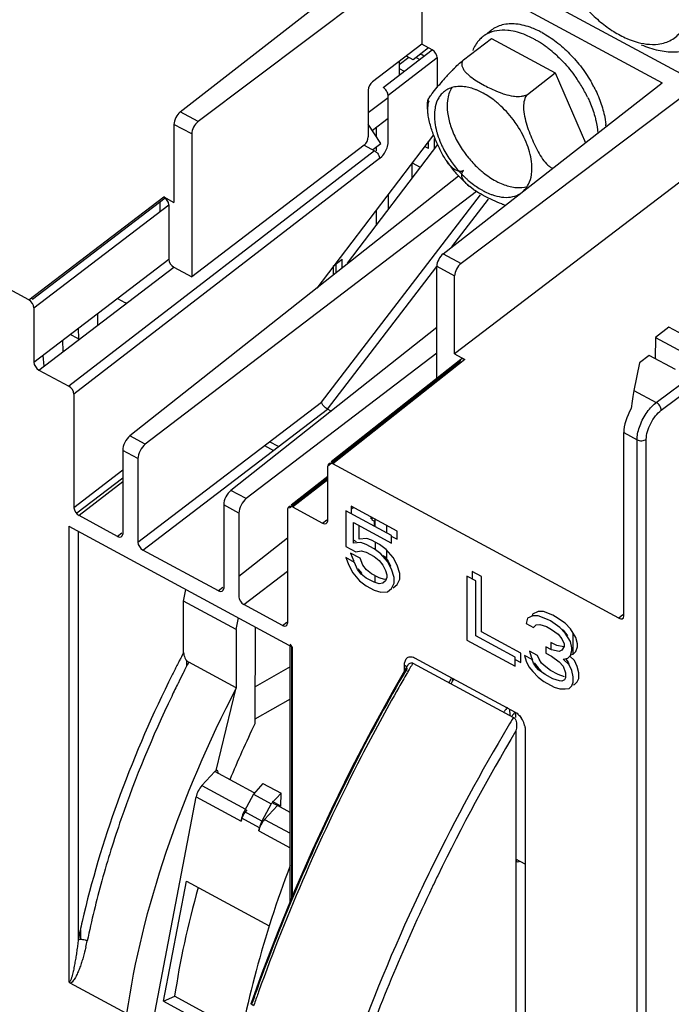
# Model space of a CAD drawing. Units: inches. Extents: x 0 to 22, y 0 to 17.
# Drawn here: x 14.3 to 14.9, y 5.5 to 6.4 of the extents above; entities that cross this region are included whole.
import ezdxf

# ---------------------------------------------------------------- set-up
doc = ezdxf.new("R2010")
doc.units = ezdxf.units.IN
doc.header["$LTSCALE"] = 1.21
doc.header["$MEASUREMENT"] = 0
doc.layers.get('0').update_dxf_attribs({"linetype": 'CONTINUOUS'})

msp = doc.modelspace()

# ---------------------------------------------------------------- linework, layer by layer
at = {"color": 6, "linetype": 'CONTINUOUS'}
for p, q in [((14.44073, 6.32502), (14.65923, 6.4954)), ((14.66063, 6.46947), (14.45702, 6.31624)), ((14.66063, 6.46947), (14.66063, 6.38651)), ((14.66063, 6.46947), (14.87941, 6.35147)), ((14.76593, 6.43023), (14.99345, 6.30752)), ((14.72026, 6.39664), (14.72368, 6.39926)), ((14.69857, 6.37229), (14.72399, 6.39177)), ((14.65941, 6.37766), (14.66097, 6.37682)), ((14.62992, 6.3401), (14.67452, 6.37443)), ((14.64876, 6.37455), (14.63995, 6.3678)), ((14.67452, 6.37443), (14.67452, 6.34733)), ((14.63995, 6.36459), (14.64465, 6.36205)), ((14.75668, 6.34095), (14.78211, 6.36043)), ((14.67999, 6.19597), (14.87941, 6.35147)), ((14.91348, 6.35065), (14.69629, 6.18719)), ((14.71047, 6.35325), (14.7177, 6.34902)), ((14.67016, 6.34181), (14.67557, 6.34861)), ((14.71642, 6.34208), (14.71154, 6.34445)), ((14.72328, 6.34618), (14.72844, 6.34386)), ((14.72844, 6.34386), (14.73337, 6.34198)), ((14.68481, 6.34009), (14.68391, 6.33549)), ((14.45702, 6.31624), (14.44073, 6.32502)), ((14.435, 6.31366), (14.435, 6.24259)), ((14.45118, 6.30494), (14.435, 6.31366)), ((14.45118, 6.30494), (14.45118, 6.17505)), ((14.61907, 6.31071), (14.61907, 6.30293)), ((14.66672, 6.29164), (14.66672, 6.29824)), ((14.61762, 6.28958), (14.33942, 6.07547)), ((14.60806, 6.29474), (14.45118, 6.17505)), ((14.61907, 6.29303), (14.61907, 6.28958)), ((14.62223, 6.28252), (14.34402, 6.0684)), ((14.91938, 6.27948), (14.69044, 6.10482)), ((14.69401, 6.26669), (14.39497, 6.03037)), ((14.71028, 6.25271), (14.40896, 6.02283)), ((14.70794, 6.25426), (14.70419, 6.25706)), ((14.4257, 6.24761), (14.435, 6.24259)), ((14.56923, 6.06101), (14.71399, 6.24957)), ((14.68796, 6.20218), (14.72129, 6.24561)), ((14.43029, 6.24054), (14.43029, 6.19091)), ((14.61907, 6.23572), (14.61907, 6.22217)), ((14.67999, 6.19597), (14.69629, 6.18719)), ((14.43489, 6.18384), (14.45118, 6.17505)), ((14.57466, 6.05459), (14.6744, 6.18452)), ((14.58244, 6.18657), (14.58244, 6.17852)), ((14.67427, 6.08271), (14.67427, 6.18461)), ((14.67427, 6.18461), (14.69044, 6.17589)), ((14.30295, 6.15397), (14.2675, 6.17308)), ((14.69044, 6.10482), (14.69044, 6.17589)), ((14.30754, 6.14689), (14.30754, 6.09727)), ((14.67427, 6.12887), (14.4869, 5.98079)), ((14.88542, 6.12916), (14.87327, 6.11985)), ((14.91814, 6.11152), (14.88542, 6.12916)), ((14.87327, 6.11985), (14.87296, 6.10064)), ((14.87327, 6.11985), (14.90612, 6.10214)), ((14.69608, 6.09995), (14.57804, 6.00667)), ((14.69975, 6.0998), (14.57953, 6.00479)), ((14.69044, 6.10482), (14.69975, 6.0998)), ((14.86762, 6.10353), (14.85865, 6.09665)), ((14.89143, 6.09068), (14.86762, 6.10353)), ((14.31214, 6.09019), (14.33942, 6.07547)), ((14.69515, 6.09768), (14.57493, 6.00267)), ((14.85865, 6.09665), (14.85369, 6.07164)), ((14.34402, 6.0684), (14.34402, 5.96496)), ((14.85369, 6.07164), (14.87399, 6.06069)), ((14.578, 6.05279), (14.57466, 6.05459)), ((14.40896, 6.02283), (14.39497, 6.03037)), ((14.84439, 5.86653), (14.84439, 6.03332)), ((14.84439, 6.03332), (14.85649, 6.02679)), ((14.86491, 5.08555), (14.86491, 6.02724)), ((14.51739, 6.02146), (14.52551, 6.01708)), ((14.53019, 6.02065), (14.52206, 6.02503)), ((14.85649, 5.0851), (14.85649, 6.02679)), ((14.38835, 6.01717), (14.38835, 5.94105)), ((14.4022, 6.0097), (14.38835, 6.01717)), ((14.4022, 6.0097), (14.4022, 5.93358)), ((14.57493, 5.95305), (14.57493, 6.00267)), ((14.83979, 5.86441), (14.57953, 6.00479)), ((14.34677, 5.96031), (14.38835, 5.99203)), ((14.54013, 5.96484), (14.57493, 5.9921)), ((14.54158, 5.96752), (14.57493, 5.99365)), ((14.54305, 5.96565), (14.57493, 5.99062)), ((14.50088, 5.97325), (14.4869, 5.98079)), ((14.48028, 5.96759), (14.48028, 5.89147)), ((14.49412, 5.96012), (14.48028, 5.96759)), ((14.54305, 5.96565), (14.57033, 5.95093)), ((14.38375, 5.93893), (14.34862, 5.95788)), ((14.53845, 5.96353), (14.53845, 5.86009)), ((14.33944, 5.94807), (14.33944, 5.5337)), ((14.33944, 5.94807), (14.54303, 5.83826)), ((14.34788, 5.94352), (14.34788, 5.57203)), ((14.47568, 5.88935), (14.40679, 5.92651)), ((14.44385, 5.88008), (14.44589, 5.89065)), ((14.44385, 5.83331), (14.44385, 5.88008)), ((14.49178, 5.85422), (14.44385, 5.88008)), ((14.53385, 5.85797), (14.49872, 5.87693)), ((14.49178, 5.85422), (14.49381, 5.86481)), ((14.49178, 5.85422), (14.49166, 5.80113)), ((14.50893, 5.85666), (14.50873, 5.76857)), ((14.54088, 5.60692), (14.54088, 5.83942)), ((14.54227, 5.6103), (14.54227, 5.83826)), ((14.54303, 5.61214), (14.54303, 5.83826)), ((14.44684, 5.82134), (14.44684, 5.82572)), ((14.49166, 5.80113), (14.44844, 5.82445)), ((14.64484, 5.81641), (14.64484, 5.82182)), ((14.54088, 5.8202), (14.50881, 5.80205)), ((14.64734, 5.8209), (14.63515, 5.79966)), ((14.64698, 5.81641), (14.64698, 5.81886)), ((14.64762, 5.81525), (14.64698, 5.81415)), ((14.649, 5.81771), (14.64759, 5.81528)), ((14.64977, 5.81897), (14.64903, 5.81769)), ((14.68859, 5.8098), (14.68859, 5.80717)), ((14.47341, 5.72586), (14.49177, 5.80107)), ((14.63515, 5.79966), (14.61539, 5.76376)), ((14.54088, 5.79098), (14.50874, 5.7728)), ((14.74106, 5.77589), (14.7408, 5.78164)), ((14.74605, 5.77427), (14.74605, 5.77907)), ((14.4722, 5.72493), (14.46046, 5.71221)), ((14.51591, 5.71414), (14.53246, 5.70521)), ((14.46046, 5.71221), (14.50002, 5.69087)), ((14.415, 5.4925), (14.45518, 5.70191)), ((14.45518, 5.70191), (14.49611, 5.67983)), ((14.50727, 5.70449), (14.52364, 5.69566)), ((14.51502, 5.67992), (14.49883, 5.68865)), ((14.51279, 5.67394), (14.49665, 5.68265)), ((14.51754, 5.68143), (14.54088, 5.66884)), ((14.51225, 5.67113), (14.54088, 5.65568)), ((14.42542, 5.51606), (14.44638, 5.62535)), ((14.39192, 5.50496), (14.34069, 5.53259)), ((14.50823, 5.51401), (14.50753, 5.51202))]:
    msp.add_line(p, q, dxfattribs=at)
at = {"color": 7, "linetype": 'CONTINUOUS'}
for p, q in [((14.66063, 6.38651), (14.61578, 6.3523)), ((14.66992, 6.3815), (14.66063, 6.38651)), ((14.72399, 6.39177), (14.78211, 6.36043)), ((14.6253, 6.34716), (14.66992, 6.3815)), ((14.66671, 6.38323), (14.65261, 6.37247)), ((14.63995, 6.37073), (14.63995, 6.35843)), ((14.65261, 6.37247), (14.64653, 6.37575)), ((14.65535, 6.37456), (14.65876, 6.37272)), ((14.78211, 6.36043), (14.80955, 6.29699)), ((14.61192, 6.34479), (14.61192, 6.30224)), ((14.62992, 6.33782), (14.61192, 6.32403)), ((14.62992, 6.29755), (14.62992, 6.3401)), ((14.62338, 6.29629), (14.61192, 6.31393)), ((14.62992, 6.31902), (14.61569, 6.30812)), ((14.82712, 6.32011), (14.82807, 6.31356)), ((14.87399, 6.06069), (15.20814, 6.31218)), ((14.87855, 6.05359), (15.21274, 6.3051)), ((14.67128, 6.30423), (14.56494, 6.16469)), ((14.61602, 6.29072), (14.62338, 6.29629)), ((14.62935, 6.29365), (14.62985, 6.29629)), ((14.62985, 6.29629), (14.62992, 6.29755)), ((14.67209, 6.29164), (14.67209, 6.30094)), ((14.67492, 6.29544), (14.59271, 6.18757)), ((14.60806, 6.29474), (14.61762, 6.28958)), ((14.66672, 6.29164), (14.66315, 6.29356)), ((14.62223, 6.28252), (14.62425, 6.2844)), ((14.65149, 6.27875), (14.65149, 6.26471)), ((14.65175, 6.2786), (14.65907, 6.27466)), ((14.30295, 6.15397), (14.4257, 6.24761)), ((14.30637, 6.15472), (14.42698, 6.24673)), ((14.42216, 6.24306), (14.42216, 6.23434)), ((14.62985, 6.24986), (14.62985, 6.23631)), ((14.30754, 6.14689), (14.43029, 6.24054)), ((14.30754, 6.09727), (14.43029, 6.19091)), ((14.58037, 6.18499), (14.58822, 6.191)), ((14.58822, 6.18309), (14.58822, 6.191)), ((14.31214, 6.09019), (14.43489, 6.18384)), ((14.58037, 6.17689), (14.58037, 6.18494)), ((14.30637, 6.15472), (14.30494, 6.15549)), ((14.38369, 6.15536), (14.39036, 6.15177)), ((14.36586, 6.13117), (14.36586, 6.14175)), ((14.34776, 6.12795), (14.34818, 6.11889)), ((14.33432, 6.10712), (14.33386, 6.11734)), ((14.34744, 6.11885), (14.34064, 6.12252)), ((14.3158, 6.10356), (14.31673, 6.09369)), ((14.67427, 6.10553), (14.50088, 5.97325)), ((14.4022, 5.93358), (14.56923, 6.06101)), ((14.40679, 5.92651), (14.57467, 6.05458)), ((14.38835, 5.99908), (14.34402, 5.96496)), ((14.38835, 5.98847), (14.34862, 5.95788)), ((14.5962, 5.96628), (14.5962, 5.95979)), ((14.63818, 5.94364), (14.5962, 5.96628)), ((14.59841, 5.96509), (14.5962, 5.96336)), ((14.49412, 5.96012), (14.49412, 5.884)), ((14.59158, 5.96228), (14.59158, 5.92961)), ((14.63316, 5.93985), (14.59158, 5.96228)), ((14.61424, 5.95654), (14.61424, 5.9548)), ((14.61502, 5.95613), (14.61502, 5.95399)), ((14.57033, 5.95093), (14.57419, 5.95398)), ((14.59844, 5.93273), (14.59844, 5.95158)), ((14.59844, 5.95158), (14.63316, 5.93286)), ((14.60347, 5.93644), (14.60347, 5.94887)), ((14.61502, 5.95399), (14.618, 5.95238)), ((14.61723, 5.95238), (14.61723, 5.94844)), ((14.618, 5.94802), (14.61807, 5.95448)), ((14.62885, 5.94218), (14.62885, 5.94867)), ((14.38761, 5.94198), (14.38375, 5.93893)), ((14.63278, 5.93915), (14.63818, 5.93624)), ((14.63316, 5.93286), (14.63316, 5.93985)), ((14.63818, 5.93624), (14.63818, 5.94364)), ((14.53845, 5.93744), (14.49412, 5.90241)), ((14.59158, 5.92961), (14.60055, 5.92477)), ((14.6013, 5.93389), (14.59844, 5.93543)), ((14.60509, 5.93322), (14.59844, 5.93273)), ((14.61041, 5.93695), (14.60347, 5.93644)), ((14.60993, 5.9316), (14.60509, 5.93322)), ((14.6172, 5.92768), (14.60993, 5.9316)), ((14.61473, 5.9355), (14.61041, 5.93695)), ((14.62204, 5.93156), (14.61473, 5.9355)), ((14.618, 5.93374), (14.618, 5.92768)), ((14.6282, 5.92698), (14.62204, 5.93156)), ((14.59581, 5.9237), (14.59868, 5.91629)), ((14.60442, 5.91906), (14.59581, 5.9237)), ((14.60055, 5.92477), (14.60538, 5.92587)), ((14.60538, 5.92587), (14.61003, 5.92455)), ((14.61003, 5.92455), (14.6171, 5.92074)), ((14.6171, 5.92074), (14.62176, 5.91703)), ((14.6233, 5.92314), (14.6172, 5.92768)), ((14.62943, 5.91608), (14.6233, 5.92314)), ((14.62532, 5.92152), (14.62649, 5.92059)), ((14.62649, 5.92059), (14.62989, 5.91645)), ((14.63439, 5.91985), (14.6282, 5.92698)), ((14.62885, 5.91772), (14.62885, 5.92623)), ((14.6381, 5.91279), (14.63439, 5.91985)), ((14.59131, 5.91964), (14.59403, 5.91261)), ((14.59947, 5.91523), (14.59131, 5.91964)), ((14.59403, 5.91261), (14.5977, 5.90564)), ((14.60194, 5.90887), (14.59947, 5.91523)), ((14.60692, 5.91262), (14.60442, 5.91906)), ((14.61027, 5.90852), (14.60692, 5.91262)), ((14.62176, 5.91703), (14.62521, 5.91282)), ((14.62521, 5.91282), (14.62752, 5.90803)), ((14.6331, 5.90909), (14.62943, 5.91608)), ((14.62989, 5.91645), (14.63216, 5.91173)), ((14.64057, 5.90515), (14.6381, 5.91279)), ((14.49872, 5.87693), (14.53845, 5.90724)), ((14.5977, 5.90564), (14.60382, 5.89858)), ((14.60537, 5.90469), (14.60194, 5.90887)), ((14.60238, 5.90926), (14.60593, 5.90517)), ((14.61003, 5.90098), (14.60537, 5.90469)), ((14.61487, 5.90486), (14.61027, 5.90852)), ((14.62189, 5.90108), (14.61487, 5.90486)), ((14.61807, 5.89717), (14.61807, 5.90314)), ((14.62752, 5.90803), (14.62868, 5.90386)), ((14.62868, 5.90386), (14.62868, 5.90155)), ((14.63555, 5.90153), (14.6331, 5.90909)), ((14.64057, 5.90002), (14.64057, 5.90515)), ((14.7017, 5.90288), (14.7017, 5.84455)), ((14.70976, 5.89853), (14.7017, 5.90288)), ((14.70632, 5.90688), (14.70632, 5.90039)), ((14.71478, 5.90232), (14.70632, 5.90688)), ((14.71478, 5.8522), (14.71478, 5.90232)), ((14.60382, 5.89858), (14.60993, 5.89404)), ((14.60993, 5.89404), (14.6172, 5.89012)), ((14.6171, 5.89717), (14.61003, 5.90098)), ((14.62176, 5.89585), (14.6171, 5.89717)), ((14.62521, 5.89634), (14.62176, 5.89585)), ((14.62649, 5.89977), (14.62189, 5.90108)), ((14.62752, 5.89863), (14.62521, 5.89634)), ((14.62735, 5.89989), (14.62649, 5.89977)), ((14.62868, 5.90155), (14.62752, 5.89863)), ((14.6331, 5.89155), (14.63555, 5.89647)), ((14.63439, 5.89199), (14.6381, 5.89505)), ((14.63555, 5.89647), (14.63555, 5.90153)), ((14.6381, 5.89505), (14.64057, 5.90002)), ((14.70976, 5.84841), (14.70976, 5.89853)), ((14.47954, 5.8924), (14.47568, 5.88935)), ((14.6172, 5.89012), (14.6233, 5.88808)), ((14.6233, 5.88808), (14.62943, 5.88853)), ((14.62943, 5.88853), (14.6331, 5.89155)), ((14.76172, 5.86676), (14.7568, 5.86439)), ((14.76144, 5.86828), (14.76106, 5.86695)), ((14.76642, 5.87068), (14.76144, 5.86828)), ((14.76664, 5.86662), (14.76172, 5.86676)), ((14.77139, 5.87054), (14.76642, 5.87068)), ((14.77512, 5.86328), (14.76664, 5.86662)), ((14.77992, 5.86718), (14.77139, 5.87054)), ((14.78241, 5.86584), (14.77992, 5.86718)), ((14.84365, 5.86746), (14.83979, 5.86441)), ((14.53385, 5.85797), (14.53773, 5.86101)), ((14.7568, 5.86439), (14.75544, 5.85957)), ((14.75544, 5.85957), (14.76222, 5.85591)), ((14.76222, 5.85591), (14.7647, 5.85837)), ((14.7647, 5.85837), (14.76814, 5.85885)), ((14.76814, 5.85885), (14.774, 5.85689)), ((14.77758, 5.86196), (14.77512, 5.86328)), ((14.78606, 5.85614), (14.77758, 5.86196)), ((14.79094, 5.86), (14.78241, 5.86584)), ((14.79592, 5.85477), (14.79094, 5.86)), ((14.74567, 5.82905), (14.70976, 5.84841)), ((14.75069, 5.83283), (14.71478, 5.8522)), ((14.774, 5.85689), (14.7787, 5.85436)), ((14.7787, 5.85436), (14.78455, 5.85)), ((14.78455, 5.85), (14.788, 5.8458)), ((14.79098, 5.85098), (14.78606, 5.85614)), ((14.78794, 5.85456), (14.78929, 5.85355)), ((14.78929, 5.85355), (14.79267, 5.84943)), ((14.7959, 5.8433), (14.79098, 5.85098)), ((14.79267, 5.84943), (14.79321, 5.84832)), ((14.8009, 5.84699), (14.79592, 5.85477)), ((14.79826, 5.83168), (14.79826, 5.85098)), ((14.7017, 5.84455), (14.74567, 5.82083)), ((14.77813, 5.84248), (14.77813, 5.83631)), ((14.78346, 5.83961), (14.77813, 5.84248)), ((14.78973, 5.83836), (14.78346, 5.83961)), ((14.788, 5.8458), (14.79027, 5.84109)), ((14.79027, 5.84109), (14.79027, 5.83888)), ((14.79714, 5.83757), (14.7959, 5.8433)), ((14.80216, 5.84118), (14.8009, 5.84699)), ((14.80216, 5.83858), (14.80216, 5.84118)), ((14.75069, 5.82421), (14.75069, 5.83283)), ((14.75419, 5.83056), (14.7556, 5.8255)), ((14.76106, 5.82686), (14.75419, 5.83056)), ((14.75874, 5.8346), (14.76024, 5.82921)), ((14.76601, 5.83068), (14.75874, 5.8346)), ((14.76734, 5.82725), (14.76601, 5.83068)), ((14.77351, 5.83848), (14.77351, 5.8327)), ((14.77867, 5.8357), (14.77351, 5.83848)), ((14.77351, 5.8327), (14.7787, 5.8299)), ((14.78568, 5.8343), (14.77867, 5.8357)), ((14.78795, 5.8354), (14.78568, 5.8343)), ((14.79027, 5.83888), (14.78795, 5.8354)), ((14.79343, 5.82821), (14.79591, 5.83067)), ((14.79581, 5.8311), (14.7984, 5.83168)), ((14.79591, 5.83067), (14.79714, 5.83502)), ((14.79714, 5.83502), (14.79714, 5.83757)), ((14.7984, 5.83168), (14.80092, 5.83418)), ((14.80092, 5.83418), (14.80216, 5.83858)), ((14.64484, 5.82182), (14.64497, 5.82371)), ((14.64497, 5.82371), (14.64564, 5.82615)), ((14.65248, 5.82367), (14.74406, 5.77427)), ((14.65399, 5.82846), (14.74557, 5.77907)), ((14.74567, 5.82083), (14.74567, 5.82905)), ((14.74567, 5.82692), (14.75069, 5.82421)), ((14.7556, 5.8255), (14.75807, 5.82038)), ((14.76024, 5.82921), (14.76131, 5.82698)), ((14.76235, 5.82353), (14.76106, 5.82686)), ((14.76464, 5.81995), (14.76235, 5.82353)), ((14.76275, 5.82401), (14.76648, 5.81945)), ((14.76958, 5.82375), (14.76734, 5.82725)), ((14.77181, 5.82141), (14.76958, 5.82375)), ((14.77764, 5.81707), (14.77181, 5.82141)), ((14.7787, 5.8299), (14.78575, 5.8249)), ((14.78575, 5.8249), (14.78917, 5.82074)), ((14.7892, 5.82725), (14.79343, 5.82821)), ((14.7946, 5.82213), (14.7892, 5.82725)), ((14.79158, 5.82712), (14.79383, 5.82438)), ((14.79383, 5.82438), (14.79445, 5.82278)), ((14.79711, 5.81693), (14.7946, 5.82213)), ((14.79955, 5.82591), (14.79526, 5.82998)), ((14.80211, 5.8206), (14.79955, 5.82591)), ((14.64561, 5.81641), (14.64678, 5.81983)), ((14.64678, 5.81983), (14.64734, 5.8209)), ((14.64679, 5.81983), (14.64698, 5.81886)), ((14.75807, 5.82038), (14.76176, 5.81588)), ((14.76176, 5.81588), (14.76661, 5.81078)), ((14.76692, 5.81756), (14.76464, 5.81995)), ((14.76648, 5.81945), (14.77136, 5.81432)), ((14.7728, 5.81319), (14.76692, 5.81756)), ((14.77989, 5.80936), (14.7728, 5.81319)), ((14.78469, 5.81327), (14.77764, 5.81707)), ((14.79053, 5.81131), (14.78469, 5.81327)), ((14.78917, 5.82074), (14.79147, 5.8148)), ((14.79147, 5.8148), (14.79147, 5.81012)), ((14.79833, 5.81125), (14.79711, 5.81693)), ((14.80336, 5.81486), (14.80211, 5.8206)), ((14.80336, 5.80979), (14.80336, 5.81486)), ((14.68725, 5.80492), (14.68857, 5.80718)), ((14.68859, 5.80717), (14.68976, 5.80917)), ((14.76661, 5.81078), (14.7715, 5.80689)), ((14.7715, 5.80689), (14.78119, 5.80167)), ((14.78578, 5.80739), (14.77989, 5.80936)), ((14.78805, 5.80733), (14.78578, 5.80739)), ((14.79035, 5.80843), (14.78805, 5.80733)), ((14.79147, 5.81012), (14.79035, 5.80843)), ((14.7971, 5.80312), (14.79833, 5.80624)), ((14.79833, 5.80624), (14.79833, 5.81125)), ((14.79865, 5.804), (14.79959, 5.80413)), ((14.79959, 5.80413), (14.8021, 5.80663)), ((14.8021, 5.80663), (14.80336, 5.80979)), ((14.78119, 5.80167), (14.78608, 5.80028)), ((14.78608, 5.80028), (14.79094, 5.80014)), ((14.79094, 5.80014), (14.79462, 5.80066)), ((14.79462, 5.80066), (14.7971, 5.80312)), ((14.74629, 5.76214), (14.74629, 5.14865)), ((14.75471, 5.76256), (14.75471, 5.13999)), ((14.50791, 5.70567), (14.4722, 5.72493)), ((14.51591, 5.71414), (14.50727, 5.70449)), ((14.53246, 5.70521), (14.52364, 5.69566)), ((14.53226, 5.69366), (14.53246, 5.70521)), ((14.50727, 5.70449), (14.49883, 5.68865)), ((14.53226, 5.69366), (14.52474, 5.69771)), ((14.52922, 5.694), (14.52543, 5.69604)), ((14.52364, 5.69566), (14.51502, 5.67992)), ((14.51754, 5.68143), (14.52929, 5.69414)), ((14.54088, 5.68789), (14.52929, 5.69414)), ((14.49611, 5.67983), (14.49665, 5.68265)), ((14.51225, 5.67113), (14.51279, 5.67394)), ((14.75471, 5.64079), (14.74605, 5.64546)), ((14.44638, 5.62535), (14.52173, 5.58471)), ((14.34985, 5.58094), (14.34985, 5.57203)), ((14.42542, 5.51606), (14.43567, 5.52062)), ((14.43567, 5.52062), (14.49672, 5.48769)), ((14.42542, 5.51606), (14.49499, 5.47853)), ((14.50753, 5.51202), (14.50564, 5.51332))]:
    msp.add_line(p, q, dxfattribs=at)
at = {"color": 6, "linetype": 'CONTINUOUS'}
msp.add_lwpolyline([(14.61539, 5.76376), (14.59643, 5.72741), (14.57833, 5.69069), (14.5611, 5.65368), (14.5448, 5.61646), (14.52946, 5.57911), (14.5151, 5.5417), (14.5052, 5.51425)], dxfattribs=at)
for centre, radius, start, end in [((14.73235, 6.37232), 0.02666, 117.15084, 124.79513), ((14.73427, 6.35183), 0.04752, 81.15074, 84.58197), ((14.73213, 6.37265), 0.02627, 124.81711, 127.44998), ((14.7208, 6.31409), 0.08782, 59.36253, 61.65248), ((14.718, 6.30933), 0.09335, 57.80561, 59.37615), ((14.71435, 6.30358), 0.10016, 52.99216, 57.78786), ((14.73813, 6.36875), 0.03347, 154.1796, 158.53623), ((14.70888, 6.29613), 0.1094, 51.07882, 53.05217), ((14.70527, 6.29167), 0.11514, 47.25168, 51.07439), ((14.84218, 6.21282), 0.21491, 137.13689, 138.4578), ((14.82907, 6.22489), 0.19709, 136.88198, 137.11687), ((14.82073, 6.23274), 0.18564, 135.10098, 136.89036), ((14.6959, 6.28195), 0.12864, 31.24288, 36.5511), ((14.88744, 6.17353), 0.27484, 139.97965, 140.43242), ((14.87223, 6.18637), 0.25495, 138.48718, 139.99064), ((14.69013, 6.29454), 0.05431, 66.78405, 69.53738), ((14.78051, 6.46545), 0.13229, 241.65573, 244.36841), ((14.70155, 6.2854), 0.12202, 25.74375, 31.23492), ((14.74882, 6.3768), 0.03775, 262.53766, 264.01941), ((14.77894, 6.34559), 0.11592, 213.76942, 220.55805), ((14.7677, 6.33699), 0.09858, 215.33998, 219.04965), ((14.77803, 6.34481), 0.11472, 220.55891, 222.63343), ((14.7662, 6.33574), 0.09663, 219.03296, 226.53385), ((14.77421, 6.34101), 0.09158, 225.84626, 227.9003), ((14.77375, 6.34067), 0.10877, 222.55738, 229.81632), ((14.76195, 6.33141), 0.09057, 226.59698, 228.55959), ((14.73238, 6.29169), 0.04466, 229.82277, 230.85776), ((14.75241, 6.31881), 0.07839, 235.4313, 236.53679), ((14.75221, 6.31887), 0.07468, 234.75173, 239.19952), ((14.74856, 6.31287), 0.06765, 239.25734, 241.63729), ((14.75692, 6.30938), 0.07202, 250.85426, 251.70586), ((14.75486, 6.30305), 0.06537, 251.68291, 253.93218), ((14.89205, 6.0368), 0.02995, 127.08619, 128.81189), ((16.21679, 4.90623), 1.81349, 149.60937, 149.7804), ((16.22666, 4.8993), 1.82775, 149.88562, 152.817), ((16.22356, 4.90231), 1.82131, 149.95627, 150.41265), ((16.23126, 4.89795), 1.83017, 150.41312, 152.65853), ((16.26968, 4.85478), 1.78128, 148.92271, 149.22135), ((16.27774, 4.84998), 1.79067, 149.22118, 153.8657), ((16.28404, 4.84676), 1.78958, 149.23568, 154.03611), ((16.25835, 4.85956), 1.76904, 153.86788, 154.80922), ((16.25096, 4.8632), 1.75264, 154.04594, 154.4477), ((16.18369, 4.89342), 1.67892, 154.38791, 160.20486), ((16.18243, 4.89345), 1.68592, 154.75295, 160.20977), ((14.17848, 5.60783), 0.18144, 346.43872, 348.3195), ((16.06167, 4.96941), 1.64825, 160.22345, 160.68025), ((16.07472, 4.96254), 1.66073, 160.21303, 160.6058)]:
    msp.add_arc(centre, radius, start, end, dxfattribs=at)
at = {"color": 7, "linetype": 'CONTINUOUS'}
for centre, radius, start, end in [((14.73085, 6.32455), 0.08249, 61.64898, 64.72714), ((14.70975, 6.29149), 0.12127, 27.56874, 29.41161), ((14.76128, 6.30691), 0.06712, 3.96221, 5.68616), ((15.43956, 5.30979), 1.12495, 152.26565, 152.5578), ((15.43786, 5.31067), 1.12303, 152.75763, 153.27004), ((15.4391, 5.31003), 1.12442, 152.5578, 152.75771), ((15.43474, 5.31235), 1.11132, 152.5611, 153.13001), ((15.43498, 5.31212), 1.11981, 153.26998, 153.80362), ((15.43265, 5.3134), 1.10898, 153.12997, 153.63633), ((15.42855, 5.31543), 1.10441, 153.6361, 154.35381), ((16.19574, 4.92395), 1.74918, 149.55568, 149.71751), ((16.19438, 4.88949), 1.70874, 148.45105, 148.61473), ((16.18991, 4.8919), 1.69551, 148.44032, 148.60524), ((14.73246, 5.76134), 0.02239, 17.68909, 32.32644), ((14.7337, 5.76175), 0.02108, 13.91834, 17.66004), ((15.14752, 5.40671), 0.81655, 167.13218, 168.31891), ((14.51217, 5.51141), 0.0068, 150.83341, 163.71258)]:
    msp.add_arc(centre, radius, start, end, dxfattribs=at)
at = {"color": 6, "linetype": 'CONTINUOUS'}
for centre, major_axis, ratio, start_param, end_param in [((14.66097, 6.37107), (-0.00456, 0.00595), 0.586921, -1.185489, -0.917237), ((14.66992, 6.3769), (-0.00365, 0.00476), 0.58685, -2.487865, -0.917107), ((14.44073, 6.31813), (0.00421, 0.00795), 0.487263, 0.827296, 2.398092), ((14.45702, 6.30934), (0.00433, 0.00789), 0.497504, 0.834589, 2.405385), ((14.67999, 6.18908), (0.00421, 0.00795), 0.487263, 0.827296, 2.398092), ((14.69629, 6.18029), (0.00433, 0.00789), 0.497504, 0.834589, 2.405385), ((14.69975, 6.0952), (-0.00365, 0.00476), 0.586781, -0.917047, 0.653673), ((14.33942, 6.07088), (-0.00365, 0.00476), 0.58685, -2.487865, -0.917107), ((14.85347, 6.05107), (0.00304, 0.02901), 0.09293, 0.792678, 1.440533), ((14.86156, 6.04671), (0.01264, 0.02386), 0.487263, 1.47515, 2.398092), ((14.39503, 6.02238), (0.00492, 0.00928), 0.487263, 0.836022, 2.398092), ((14.40901, 6.01483), (0.00505, 0.0092), 0.497504, 0.843315, 2.405385), ((14.57953, 6.00019), (-0.00365, 0.00476), 0.586781, -0.917047, 0.653673), ((14.48696, 5.9728), (0.00492, 0.00928), 0.487263, 0.836022, 2.398092), ((14.54305, 5.96105), (-0.00365, 0.00476), 0.586807, -0.917048, 0.65371), ((14.54688, 5.84118), (0.006, -0.00004), 0.637647, -3.136974, -2.26431), ((14.74379, 5.68865), (0.26467, 0.48408), 0.498961, 1.611159, 2.211934), ((14.73715, 5.69223), (0.23042, 0.43301), 0.485823, -4.63092, -4.516049), ((14.46253, 5.70511), (0.00561, 0.01027), 0.498961, 1.106157, 2.142725), ((14.83482, 5.63955), (0.25917, 0.48704), 0.485823, 1.823799, 2.206359), ((14.73887, 5.6913), (0.22825, 0.43418), 0.479564, 1.978823, 2.208843)]:
    msp.add_ellipse(centre, major_axis=major_axis, ratio=ratio, start_param=start_param, end_param=end_param, dxfattribs=at)
at = {"color": 7, "linetype": 'CONTINUOUS'}
for centre, major_axis, ratio, start_param, end_param in [((14.61582, 6.34773), (0.00289, 0.00526), 0.497504, 0.843315, 2.405385), ((14.60802, 6.29931), (0.00289, 0.00526), 0.497504, 3.984908, 5.546978), ((14.4257, 6.24302), (-0.00365, 0.00476), 0.586867, -2.487884, -0.917164), ((14.43489, 6.18843), (-0.00365, 0.00476), 0.586867, 0.653708, 2.224429), ((14.30294, 6.14937), (-0.00365, 0.00476), 0.586867, -2.487884, -0.917164), ((14.31214, 6.09479), (-0.00365, 0.00476), 0.586867, 0.653708, 2.224429), ((14.34862, 5.96248), (-0.00365, 0.00476), 0.58685, 0.653728, 2.224486), ((14.50094, 5.96525), (0.00505, 0.0092), 0.497504, 0.843315, 2.405385), ((14.57033, 5.95553), (-0.00365, 0.00476), 0.586781, -4.05864, -2.48792), ((14.38375, 5.94353), (-0.00365, 0.00476), 0.586781, -4.05864, -2.48792), ((14.40679, 5.9311), (-0.00365, 0.00476), 0.586867, 0.653708, 2.224429), ((14.47568, 5.89395), (-0.00365, 0.00476), 0.586781, -4.05864, -2.48792), ((14.49872, 5.88152), (-0.00365, 0.00476), 0.586867, 0.653708, 2.224429), ((14.83979, 5.86901), (-0.00365, 0.00476), 0.586781, -4.05864, -2.48792), ((14.53385, 5.86257), (-0.00365, 0.00476), 0.586807, -4.058641, -2.487883), ((14.47284, 5.72275), (0.00173, 0.00316), 0.498961, 0.581095, 1.106157), ((14.47284, 5.72275), (0.00169, 0.00318), 0.485823, -1.154255, 0.57552), ((14.5033, 5.68312), (0.00548, 0.01034), 0.487148, 1.099794, 2.136363), ((14.50383, 5.68593), (0.00548, 0.01034), 0.487148, 1.565892, 2.136363), ((14.51959, 5.67433), (0.00563, 0.01026), 0.497621, 1.106947, 2.143516), ((14.52013, 5.67714), (0.00563, 0.01026), 0.497621, -4.710141, -4.139669), ((14.74997, 5.64838), (0.00291, 0.00525), 0.500544, -3.531028, -2.313445)]:
    msp.add_ellipse(centre, major_axis=major_axis, ratio=ratio, start_param=start_param, end_param=end_param, dxfattribs=at)
at = {"color": 6, "linetype": 'CONTINUOUS'}
for points, knots in [([(14.77756, 6.48285), (14.77821, 6.47834), (14.78036, 6.46909), (14.78557, 6.45544), (14.79271, 6.4419), (14.80153, 6.42896), (14.81173, 6.41708), (14.82294, 6.40666), (14.83477, 6.39807), (14.84314, 6.39359), (14.84732, 6.39178)], [0, 0, 0, 0, 0.115013, 0.23834, 0.367625, 0.500004, 0.632383, 0.761667, 0.884996, 1, 1, 1, 1]), ([(14.87578, 6.38669), (14.8779, 6.38695), (14.88202, 6.38782), (14.88775, 6.39026), (14.89275, 6.39378), (14.89694, 6.39831), (14.90024, 6.40376), (14.90351, 6.41239), (14.90432, 6.41957), (14.90432, 6.42445)], [0, 0, 0, 0, 0.122779, 0.240323, 0.355598, 0.471887, 0.592321, 0.719495, 1, 1, 1, 1]), ([(14.73876, 6.39914), (14.73546, 6.39945), (14.72904, 6.39936), (14.72288, 6.39742), (14.72018, 6.39604)], [0, 0, 0, 0, 0.522302, 1, 1, 1, 1]), ([(14.7625, 6.39138), (14.76075, 6.39232), (14.75411, 6.39561), (14.74695, 6.39795), (14.74158, 6.39879)], [0, 0, 0, 0, 0.267656, 1, 1, 1, 1]), ([(14.71195, 6.38946), (14.71156, 6.389), (14.71006, 6.38709), (14.70881, 6.38498), (14.70801, 6.38332)], [0, 0, 0, 0, 0.245292, 1, 1, 1, 1]), ([(14.71616, 6.3935), (14.71578, 6.39321), (14.71426, 6.39198), (14.71289, 6.39058), (14.71195, 6.38946)], [0, 0, 0, 0, 0.248944, 1, 1, 1, 1]), ([(14.84732, 6.39178), (14.84978, 6.39072), (14.85883, 6.38731), (14.86881, 6.38583), (14.87578, 6.38669)], [0, 0, 0, 0, 0.275997, 1, 1, 1, 1]), ([(14.86036, 6.38614), (14.8653, 6.384), (14.87504, 6.3807), (14.8896, 6.37897), (14.90087, 6.38067), (14.90865, 6.38392), (14.91209, 6.38611), (14.91369, 6.38733)], [0, 0, 0, 0, 0.289562, 0.54875, 0.781765, 0.891915, 1, 1, 1, 1]), ([(14.68923, 6.36377), (14.69071, 6.36526), (14.69375, 6.36819), (14.69691, 6.37098), (14.69857, 6.37229)], [0, 0, 0, 0, 0.498377, 1, 1, 1, 1]), ([(14.69857, 6.37229), (14.6982, 6.37193), (14.69757, 6.37113), (14.69684, 6.36934), (14.6969, 6.3669), (14.69807, 6.36422), (14.69988, 6.36174), (14.70214, 6.35943), (14.70562, 6.35648), (14.70849, 6.35451), (14.71047, 6.35325)], [0, 0, 0, 0, 0.061487, 0.118196, 0.226432, 0.339469, 0.460379, 0.58829, 0.721695, 1, 1, 1, 1]), ([(14.78342, 6.37622), (14.78486, 6.3749), (14.79054, 6.36939), (14.79569, 6.36334), (14.79924, 6.35856)], [0, 0, 0, 0, 0.247131, 1, 1, 1, 1]), ([(14.66606, 6.33522), (14.66607, 6.33539), (14.66619, 6.33578), (14.6666, 6.33669), (14.66744, 6.33804), (14.66869, 6.33985), (14.66964, 6.34113), (14.67016, 6.34181)], [0, 0, 0, 0, 0.065215, 0.153289, 0.385389, 0.673142, 1, 1, 1, 1]), ([(14.68119, 6.34369), (14.68016, 6.3429), (14.67821, 6.34107), (14.67496, 6.33657), (14.67348, 6.33252), (14.67287, 6.32971)], [0, 0, 0, 0, 0.236874, 0.479559, 1, 1, 1, 1]), ([(14.70201, 6.34745), (14.70004, 6.34784), (14.69619, 6.34829), (14.69058, 6.34792), (14.68549, 6.34644), (14.68252, 6.34471), (14.68119, 6.34369)], [0, 0, 0, 0, 0.276209, 0.531327, 0.770148, 1, 1, 1, 1]), ([(14.6878, 6.34706), (14.68747, 6.34654), (14.68621, 6.34434), (14.68531, 6.34194), (14.68481, 6.34009)], [0, 0, 0, 0, 0.241561, 1, 1, 1, 1]), ([(14.70912, 6.34542), (14.70852, 6.34564), (14.70619, 6.34646), (14.70381, 6.3471), (14.70201, 6.34745)], [0, 0, 0, 0, 0.258419, 1, 1, 1, 1]), ([(14.73083, 6.33191), (14.72968, 6.33292), (14.72517, 6.3367), (14.72026, 6.34001), (14.71642, 6.34208)], [0, 0, 0, 0, 0.259546, 1, 1, 1, 1]), ([(14.73337, 6.34198), (14.73421, 6.34169), (14.73765, 6.34056), (14.7412, 6.33973), (14.74391, 6.33937)], [0, 0, 0, 0, 0.244563, 1, 1, 1, 1]), ([(14.74488, 6.33926), (14.74695, 6.33904), (14.75007, 6.33897), (14.75404, 6.33972), (14.75587, 6.34047), (14.75668, 6.34095)], [0, 0, 0, 0, 0.51503, 0.766421, 1, 1, 1, 1]), ([(14.75668, 6.34095), (14.75531, 6.33957), (14.75355, 6.33564), (14.75321, 6.33156), (14.75321, 6.32944)], [0, 0, 0, 0, 0.478154, 1, 1, 1, 1]), ([(14.66631, 6.32295), (14.66619, 6.32398), (14.66582, 6.32806), (14.66581, 6.33217), (14.66605, 6.33522)], [0, 0, 0, 0, 0.254135, 1, 1, 1, 1]), ([(14.66632, 6.32296), (14.66608, 6.325), (14.66589, 6.32907), (14.66654, 6.33315), (14.66724, 6.33504)], [0, 0, 0, 0, 0.505238, 1, 1, 1, 1]), ([(14.66724, 6.33504), (14.66706, 6.33495), (14.6668, 6.33484), (14.66647, 6.33478), (14.6663, 6.33479), (14.66617, 6.33484), (14.66605, 6.33498), (14.66605, 6.33513), (14.66606, 6.33522)], [0, 0, 0, 0, 0.405774, 0.545641, 0.652262, 0.736627, 0.814166, 1, 1, 1, 1]), ([(14.68391, 6.33549), (14.68346, 6.33186), (14.68364, 6.32398), (14.68651, 6.31196), (14.6918, 6.29964), (14.69669, 6.29178), (14.69946, 6.28796)], [0, 0, 0, 0, 0.215291, 0.458039, 0.722628, 1, 1, 1, 1]), ([(14.74736, 6.31283), (14.74619, 6.3146), (14.74131, 6.32148), (14.73555, 6.32774), (14.73083, 6.33191)], [0, 0, 0, 0, 0.25205, 1, 1, 1, 1]), ([(14.81146, 6.3384), (14.81214, 6.33697), (14.8147, 6.33135), (14.8168, 6.32552), (14.81802, 6.3211)], [0, 0, 0, 0, 0.257364, 1, 1, 1, 1]), ([(14.68258, 6.28115), (14.68056, 6.28417), (14.67701, 6.29065), (14.67247, 6.30085), (14.66855, 6.31157), (14.66675, 6.3191), (14.66632, 6.32296)], [0, 0, 0, 0, 0.241408, 0.48923, 0.741757, 1, 1, 1, 1]), ([(14.67287, 6.32971), (14.67267, 6.32879), (14.672, 6.3249), (14.67196, 6.32091), (14.6722, 6.3179)], [0, 0, 0, 0, 0.236223, 1, 1, 1, 1]), ([(14.75321, 6.32944), (14.75322, 6.32661), (14.75393, 6.321), (14.75608, 6.31292), (14.75884, 6.30516), (14.76197, 6.29768), (14.76542, 6.29049), (14.76928, 6.28373), (14.77307, 6.27863), (14.77663, 6.27536), (14.77863, 6.27413), (14.77967, 6.27369)], [0, 0, 0, 0, 0.133698, 0.265334, 0.394835, 0.522592, 0.648564, 0.771878, 0.890324, 0.946596, 1, 1, 1, 1]), ([(14.6722, 6.3179), (14.67227, 6.31704), (14.67264, 6.31347), (14.67336, 6.30994), (14.67407, 6.30731)], [0, 0, 0, 0, 0.240585, 1, 1, 1, 1]), ([(14.81802, 6.3211), (14.81838, 6.31979), (14.81966, 6.31473), (14.82047, 6.30954), (14.82073, 6.30569)], [0, 0, 0, 0, 0.260449, 1, 1, 1, 1]), ([(14.67407, 6.30731), (14.67432, 6.30639), (14.67541, 6.30263), (14.6768, 6.29896), (14.67799, 6.29625)], [0, 0, 0, 0, 0.24314, 1, 1, 1, 1]), ([(14.76064, 6.27752), (14.76017, 6.28349), (14.75699, 6.29595), (14.75105, 6.30725), (14.74736, 6.31283)], [0, 0, 0, 0, 0.472376, 1, 1, 1, 1]), ([(14.67799, 6.29625), (14.67861, 6.29485), (14.68128, 6.28919), (14.68455, 6.28382), (14.68728, 6.27997)], [0, 0, 0, 0, 0.244991, 1, 1, 1, 1]), ([(14.69946, 6.28796), (14.70028, 6.28682), (14.70366, 6.28237), (14.70741, 6.27821), (14.71041, 6.2753)], [0, 0, 0, 0, 0.251486, 1, 1, 1, 1]), ([(14.68697, 6.27558), (14.68657, 6.276), (14.68498, 6.27775), (14.68357, 6.27967), (14.68258, 6.28115)], [0, 0, 0, 0, 0.244926, 1, 1, 1, 1]), ([(14.69857, 6.27164), (14.6981, 6.27137), (14.69711, 6.27098), (14.69499, 6.27075), (14.69232, 6.27143), (14.68947, 6.2732), (14.68778, 6.27474), (14.68697, 6.27558)], [0, 0, 0, 0, 0.121893, 0.240777, 0.480467, 0.733557, 1, 1, 1, 1]), ([(14.70357, 6.25757), (14.7024, 6.25856), (14.70025, 6.26057), (14.69806, 6.2635), (14.69705, 6.26605), (14.6968, 6.26801), (14.69725, 6.27), (14.69806, 6.27114), (14.69857, 6.27164)], [0, 0, 0, 0, 0.272709, 0.525631, 0.643906, 0.758104, 0.873565, 1, 1, 1, 1]), ([(14.71281, 6.27306), (14.71401, 6.27197), (14.71874, 6.26792), (14.72393, 6.26438), (14.72798, 6.26219)], [0, 0, 0, 0, 0.259861, 1, 1, 1, 1]), ([(14.76037, 6.26791), (14.76049, 6.26867), (14.76086, 6.27186), (14.76084, 6.27509), (14.76064, 6.27752)], [0, 0, 0, 0, 0.238962, 1, 1, 1, 1]), ([(14.70201, 6.26351), (14.70259, 6.263), (14.70488, 6.26103), (14.70727, 6.25918), (14.70912, 6.25788)], [0, 0, 0, 0, 0.254, 1, 1, 1, 1]), ([(14.72798, 6.26219), (14.72862, 6.26185), (14.73113, 6.26055), (14.73372, 6.25943), (14.73569, 6.25871)], [0, 0, 0, 0, 0.257416, 1, 1, 1, 1]), ([(14.75308, 6.25294), (14.75504, 6.25476), (14.7584, 6.25947), (14.75993, 6.26498), (14.76037, 6.26791)], [0, 0, 0, 0, 0.474883, 1, 1, 1, 1]), ([(14.7177, 6.24836), (14.71697, 6.24876), (14.71408, 6.25035), (14.71125, 6.25206), (14.70919, 6.25342)], [0, 0, 0, 0, 0.253669, 1, 1, 1, 1]), ([(14.71642, 6.25334), (14.71703, 6.25301), (14.7194, 6.25178), (14.72186, 6.2507), (14.72372, 6.25)], [0, 0, 0, 0, 0.256998, 1, 1, 1, 1]), ([(14.73569, 6.25871), (14.73925, 6.25742), (14.7462, 6.2557), (14.75344, 6.25626), (14.75658, 6.25721)], [0, 0, 0, 0, 0.535736, 1, 1, 1, 1]), ([(14.7333, 6.24134), (14.73056, 6.24229), (14.72528, 6.24447), (14.72017, 6.24703), (14.7177, 6.24836)], [0, 0, 0, 0, 0.508254, 1, 1, 1, 1]), ([(14.72372, 6.25), (14.72471, 6.24963), (14.72848, 6.24836), (14.73243, 6.24756), (14.73536, 6.24737)], [0, 0, 0, 0, 0.264534, 1, 1, 1, 1]), ([(14.73536, 6.24737), (14.73806, 6.24718), (14.74333, 6.24746), (14.74825, 6.24946), (14.75034, 6.2508)], [0, 0, 0, 0, 0.522136, 1, 1, 1, 1]), ([(14.85859, 6.0382), (14.86007, 6.04255), (14.86317, 6.04876), (14.86858, 6.05583), (14.87167, 6.05885), (14.87327, 6.06014)], [0, 0, 0, 0, 0.516918, 0.768792, 1, 1, 1, 1]), ([(14.86491, 6.02724), (14.86491, 6.02958), (14.86578, 6.03459), (14.8687, 6.04178), (14.87296, 6.04839), (14.8766, 6.05212), (14.87855, 6.05359)], [0, 0, 0, 0, 0.230323, 0.49311, 0.759508, 1, 1, 1, 1]), ([(14.85649, 6.02679), (14.85649, 6.02862), (14.85692, 6.0325), (14.85793, 6.03626), (14.85859, 6.0382)], [0, 0, 0, 0, 0.472038, 1, 1, 1, 1]), ([(14.85649, 6.02679), (14.85712, 6.02645), (14.85857, 6.02597), (14.86083, 6.02581), (14.86304, 6.02619), (14.86436, 6.02683), (14.86491, 6.02724)], [0, 0, 0, 0, 0.245428, 0.508994, 0.767584, 1, 1, 1, 1]), ([(14.60079, 5.73427), (14.58346, 5.70049), (14.55117, 5.63235), (14.52328, 5.56228), (14.51063, 5.5271)], [0, 0, 0, 0, 0.503877, 1, 1, 1, 1]), ([(14.60555, 5.73854), (14.58754, 5.7037), (14.554, 5.63341), (14.52511, 5.56107), (14.51204, 5.52473)], [0, 0, 0, 0, 0.503884, 1, 1, 1, 1]), ([(14.34788, 5.57203), (14.34769, 5.57029), (14.34727, 5.56683), (14.34657, 5.56168), (14.3458, 5.55659), (14.34497, 5.55158), (14.3442, 5.54746), (14.34353, 5.54422), (14.343, 5.54183), (14.34251, 5.53987), (14.34208, 5.53832), (14.34174, 5.5372), (14.34134, 5.53607), (14.34088, 5.5349), (14.34003, 5.53339), (14.33944, 5.5337)], [0, 0, 0, 0, 0.132472, 0.26344, 0.392923, 0.520865, 0.6471, 0.70947, 0.771229, 0.832215, 0.862332, 0.892114, 0.921446, 0.950112, 1, 1, 1, 1]), ([(14.35486, 5.56528), (14.35411, 5.56215), (14.35286, 5.55751), (14.35097, 5.55145), (14.34946, 5.54706), (14.3478, 5.54283), (14.34598, 5.53881), (14.3442, 5.53567), (14.34247, 5.53355), (14.34133, 5.53273), (14.34069, 5.53259)], [0, 0, 0, 0, 0.266679, 0.396907, 0.524859, 0.650225, 0.772389, 0.889948, 0.946132, 1, 1, 1, 1]), ([(14.34069, 5.53259), (14.34058, 5.53265), (14.3401, 5.53294), (14.33968, 5.53334), (14.33944, 5.5337)], [0, 0, 0, 0, 0.234596, 1, 1, 1, 1])]:
    msp.add_open_spline(points, degree=3, knots=knots, dxfattribs=at)
at = {"color": 7, "linetype": 'CONTINUOUS'}
for points, knots in [([(14.74628, 6.4049), (14.74215, 6.40529), (14.73594, 6.40502), (14.72842, 6.40238), (14.72516, 6.4004), (14.72368, 6.39926)], [0, 0, 0, 0, 0.5233, 0.765004, 1, 1, 1, 1]), ([(14.76607, 6.39914), (14.7644, 6.39993), (14.75807, 6.40264), (14.7513, 6.40443), (14.74628, 6.4049)], [0, 0, 0, 0, 0.267915, 1, 1, 1, 1]), ([(14.77002, 6.39714), (14.77453, 6.39471), (14.78341, 6.38886), (14.79553, 6.37804), (14.80644, 6.36535), (14.81263, 6.35593), (14.81539, 6.35104)], [0, 0, 0, 0, 0.234916, 0.484965, 0.742744, 1, 1, 1, 1]), ([(14.62992, 6.3401), (14.62991, 6.34076), (14.62961, 6.34216), (14.62861, 6.34413), (14.62716, 6.34589), (14.62594, 6.34681), (14.6253, 6.34716)], [0, 0, 0, 0, 0.225321, 0.483394, 0.750459, 1, 1, 1, 1]), ([(14.81725, 6.34761), (14.81958, 6.34314), (14.82356, 6.33418), (14.82623, 6.32475), (14.82712, 6.32011)], [0, 0, 0, 0, 0.516921, 1, 1, 1, 1]), ([(14.61762, 6.28958), (14.61826, 6.28923), (14.61947, 6.2883), (14.62092, 6.28655), (14.62192, 6.28458), (14.62223, 6.28318), (14.62223, 6.28252)], [0, 0, 0, 0, 0.249619, 0.516715, 0.774699, 1, 1, 1, 1]), ([(14.62425, 6.2844), (14.62545, 6.2857), (14.6275, 6.28864), (14.62888, 6.29194), (14.62935, 6.29365)], [0, 0, 0, 0, 0.499385, 1, 1, 1, 1]), ([(14.39036, 6.15177), (14.39048, 6.1517), (14.39093, 6.15149), (14.39146, 6.15141), (14.3918, 6.1515)], [0, 0, 0, 0, 0.287097, 1, 1, 1, 1]), ([(14.34886, 6.11857), (14.34876, 6.11854), (14.34827, 6.11849), (14.34778, 6.11867), (14.34744, 6.11885)], [0, 0, 0, 0, 0.21458, 1, 1, 1, 1]), ([(14.57466, 6.05459), (14.574, 6.05495), (14.57275, 6.05585), (14.57115, 6.05746), (14.56991, 6.05919), (14.56936, 6.06043), (14.56923, 6.06101)], [0, 0, 0, 0, 0.259369, 0.534358, 0.790478, 1, 1, 1, 1]), ([(14.87855, 6.05359), (14.87855, 6.05425), (14.87825, 6.05566), (14.87727, 6.05764), (14.87583, 6.05941), (14.87462, 6.06034), (14.87399, 6.06069)], [0, 0, 0, 0, 0.225849, 0.484175, 0.751191, 1, 1, 1, 1]), ([(14.44385, 5.83331), (14.44385, 5.83255), (14.44406, 5.83092), (14.44489, 5.82848), (14.44627, 5.82616), (14.44765, 5.82487), (14.44844, 5.82445)], [0, 0, 0, 0, 0.222355, 0.471084, 0.739928, 1, 1, 1, 1]), ([(14.64484, 5.82182), (14.64507, 5.8217), (14.64586, 5.8212), (14.64654, 5.82046), (14.64679, 5.81983)], [0, 0, 0, 0, 0.277414, 1, 1, 1, 1]), ([(14.64564, 5.82615), (14.64572, 5.82633), (14.64607, 5.82704), (14.64653, 5.82769), (14.64695, 5.8281)], [0, 0, 0, 0, 0.258722, 1, 1, 1, 1]), ([(14.64695, 5.8281), (14.64734, 5.82848), (14.64827, 5.82914), (14.65002, 5.82957), (14.65201, 5.82936), (14.65332, 5.82882), (14.65399, 5.82846)], [0, 0, 0, 0, 0.215985, 0.443278, 0.700797, 1, 1, 1, 1]), ([(14.64734, 5.8209), (14.64762, 5.82138), (14.64824, 5.82229), (14.64939, 5.82342), (14.65063, 5.824), (14.65171, 5.82399), (14.65223, 5.8238), (14.65248, 5.82367)], [0, 0, 0, 0, 0.25927, 0.507411, 0.746417, 0.869133, 1, 1, 1, 1]), ([(14.64698, 5.81886), (14.64698, 5.81841), (14.6467, 5.81744), (14.64602, 5.81673), (14.64561, 5.81641)], [0, 0, 0, 0, 0.468089, 1, 1, 1, 1]), ([(14.43019, 5.80646), (14.4127, 5.7709), (14.38218, 5.69963), (14.35988, 5.62534), (14.35148, 5.58856)], [0, 0, 0, 0, 0.512304, 1, 1, 1, 1]), ([(14.43294, 5.79343), (14.41547, 5.75704), (14.39248, 5.70162), (14.36902, 5.6266), (14.35996, 5.58945), (14.35616, 5.57109)], [0, 0, 0, 0, 0.513733, 0.761417, 1, 1, 1, 1]), ([(14.74557, 5.77907), (14.74674, 5.77844), (14.74892, 5.77669), (14.75062, 5.77451), (14.75138, 5.77331)], [0, 0, 0, 0, 0.484161, 1, 1, 1, 1]), ([(14.74406, 5.77427), (14.74428, 5.77415), (14.74515, 5.77353), (14.74571, 5.77257), (14.74602, 5.77182)], [0, 0, 0, 0, 0.236288, 1, 1, 1, 1]), ([(14.74602, 5.77182), (14.74635, 5.77103), (14.74676, 5.76938), (14.74698, 5.7661), (14.74667, 5.76366), (14.74629, 5.76211)], [0, 0, 0, 0, 0.258956, 0.512987, 1, 1, 1, 1]), ([(14.75416, 5.76682), (14.75425, 5.76645), (14.75456, 5.76505), (14.75471, 5.76362), (14.75471, 5.76256)], [0, 0, 0, 0, 0.262702, 1, 1, 1, 1]), ([(14.34788, 5.57203), (14.34844, 5.57226), (14.34977, 5.57251), (14.3519, 5.57246), (14.3541, 5.572), (14.35552, 5.57144), (14.35616, 5.57109)], [0, 0, 0, 0, 0.212137, 0.469185, 0.742875, 1, 1, 1, 1]), ([(14.50564, 5.51332), (14.50555, 5.5134), (14.50532, 5.51365), (14.50512, 5.51403), (14.5052, 5.51425)], [0, 0, 0, 0, 0.339219, 1, 1, 1, 1]), ([(14.5052, 5.51425), (14.50525, 5.5144), (14.50561, 5.51466), (14.506, 5.5147), (14.50623, 5.51472)], [0, 0, 0, 0, 0.389376, 1, 1, 1, 1])]:
    msp.add_open_spline(points, degree=3, knots=knots, dxfattribs=at)

doc.saveas('drawing.dxf')
